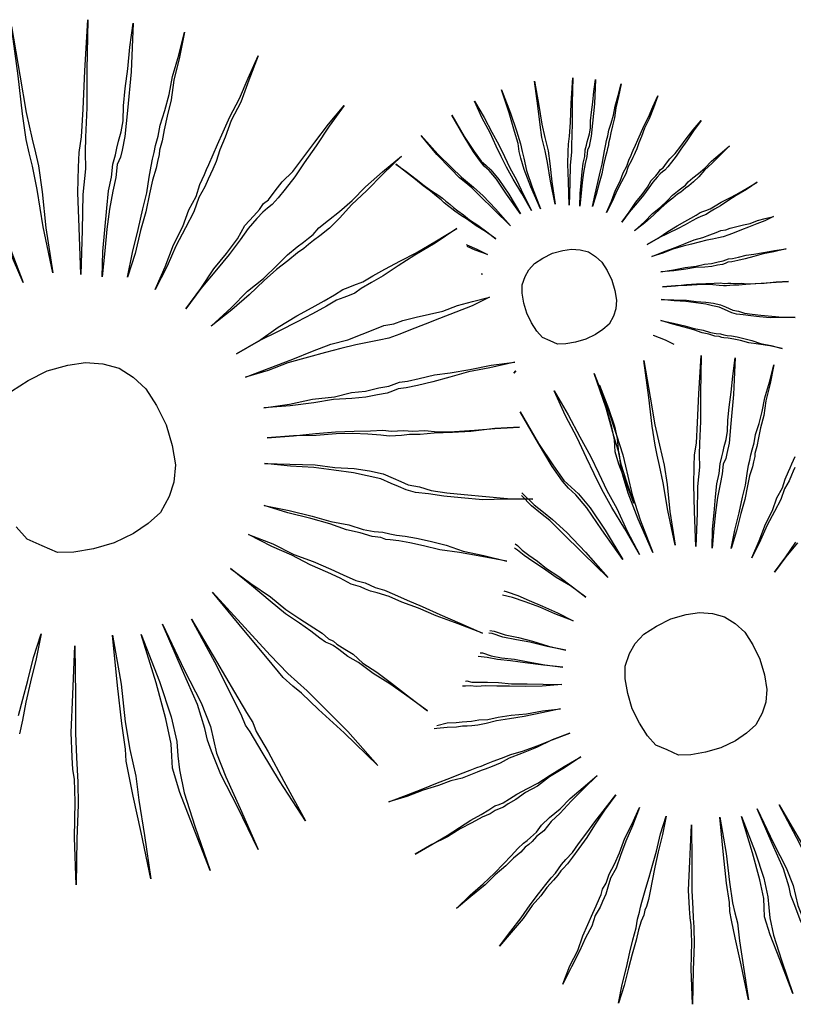
# Model space of a CAD drawing. Units: metres. Extents: x -354819 to 321981, y -252636 to 59232.
# Drawn here: x -101214 to -101039, y -172534 to -172311 of the extents above; entities that cross this region are included whole.
import ezdxf

# ---------------------------------------------------------------- set-up
doc = ezdxf.new("R2010")
doc.units = ezdxf.units.M
doc.header["$LTSCALE"] = 100
doc.header["$MEASUREMENT"] = 0
doc.layers.add('COTA', color=1, linetype='Continuous', lineweight=13)
doc.layers.add('VERDE', color=3, linetype='Continuous')

# ---------------------------------------------------------------- blocks, each defined once
blk = doc.blocks.new('VEG4')
at = {"layer": 'VERDE', "linetype": 'Continuous'}
for points in [[(0.0318, 0.5631), (0.0318, 0.5631), (0.0318, 0.497), (0.0293, 0.4487), (0.0267, 0.4132), (0.0242, 0.3928), (0.0216, 0.375), (0.0166, 0.342), (0.014, 0.2963), (0.014, 0.2353), (0.0115, 0.2988), (0.0115, 0.3471), (0.014, 0.3776), (0.0166, 0.3954), (0.0216, 0.4157), (0.0242, 0.4487), (0.0293, 0.4995), (0.0318, 0.5631)], [(0.1207, 0.5529), (0.1207, 0.5529), (0.108, 0.4894), (0.0979, 0.4411), (0.0928, 0.4055), (0.0902, 0.3877), (0.0877, 0.37), (0.0801, 0.3369), (0.0674, 0.2912), (0.0547, 0.2327), (0.0648, 0.2937), (0.075, 0.342), (0.0801, 0.3725), (0.0826, 0.3903), (0.0852, 0.4081), (0.0928, 0.4411), (0.1055, 0.4894), (0.1207, 0.5529)], [(0.2173, 0.525), (0.2173, 0.525), (0.1919, 0.464), (0.1741, 0.4182), (0.1588, 0.3827), (0.1512, 0.3649), (0.1436, 0.3445), (0.1284, 0.3141), (0.1106, 0.2709), (0.0877, 0.2175), (0.108, 0.2759), (0.1233, 0.3191), (0.136, 0.3496), (0.1436, 0.3674), (0.1538, 0.3852), (0.169, 0.4182), (0.1893, 0.464), (0.2173, 0.525)], [(0.1131, 0.2048), (0.1131, 0.2048), (0.1258, 0.2353), (0.1385, 0.2607), (0.1512, 0.2861), (0.1614, 0.3064), (0.1716, 0.3217), (0.1792, 0.3369), (0.1868, 0.3471), (0.1919, 0.3547), (0.197, 0.3623), (0.2046, 0.3725), (0.2122, 0.3852), (0.2198, 0.403), (0.23, 0.4233), (0.2427, 0.4462), (0.2554, 0.4716), (0.2707, 0.4995), (0.2452, 0.4411), (0.2224, 0.3954), (0.2071, 0.3649), (0.197, 0.3496), (0.1919, 0.342), (0.1843, 0.3344), (0.1766, 0.3191), (0.1665, 0.3039), (0.1538, 0.2836), (0.1411, 0.2607), (0.1284, 0.2353), (0.1131, 0.2048)], [(0.1436, 0.1921), (0.1436, 0.1921), (0.1614, 0.22), (0.1792, 0.2454), (0.1944, 0.2683), (0.2071, 0.2861), (0.2173, 0.3039), (0.2249, 0.3166), (0.23, 0.3242), (0.2351, 0.3318), (0.2402, 0.3395), (0.2478, 0.3496), (0.2554, 0.3623), (0.2681, 0.3776), (0.2808, 0.3954), (0.2935, 0.4157), (0.3113, 0.4386), (0.3291, 0.464), (0.3113, 0.436), (0.2935, 0.4106), (0.2808, 0.3877), (0.2681, 0.37), (0.2579, 0.3547), (0.2503, 0.342), (0.2427, 0.3318), (0.2402, 0.3268), (0.2351, 0.3191), (0.23, 0.3115), (0.2198, 0.2988), (0.2097, 0.2836), (0.197, 0.2632), (0.1817, 0.2429), (0.1639, 0.2175), (0.1436, 0.1921)], [(0.1716, 0.1641), (0.1716, 0.1641), (0.1944, 0.187), (0.2148, 0.2099), (0.2351, 0.2277), (0.2503, 0.2454), (0.2656, 0.2582), (0.2757, 0.2709), (0.2859, 0.281), (0.291, 0.2861), (0.2961, 0.2912), (0.3062, 0.3014), (0.3164, 0.3115), (0.3291, 0.3242), (0.3443, 0.3395), (0.3647, 0.3573), (0.385, 0.3776), (0.4079, 0.4004), (0.385, 0.375), (0.3647, 0.3522), (0.3443, 0.3344), (0.3291, 0.3166), (0.3164, 0.3039), (0.3062, 0.2912), (0.2986, 0.2836), (0.2935, 0.2785), (0.2884, 0.2734), (0.2808, 0.2658), (0.2681, 0.2556), (0.2554, 0.2404), (0.2376, 0.2251), (0.2173, 0.2073), (0.197, 0.187), (0.1716, 0.1641)], [(0.1995, 0.126), (0.1995, 0.126), (0.2275, 0.1438), (0.2529, 0.1616), (0.2757, 0.1743), (0.2961, 0.187), (0.3113, 0.1997), (0.3266, 0.2073), (0.3367, 0.2124), (0.3443, 0.2175), (0.352, 0.22), (0.3647, 0.2277), (0.3774, 0.2353), (0.3952, 0.2429), (0.4155, 0.2556), (0.4358, 0.2683), (0.4612, 0.2836), (0.4892, 0.2988), (0.4612, 0.281), (0.4358, 0.2632), (0.4129, 0.248), (0.3952, 0.2353), (0.3774, 0.2251), (0.3647, 0.2175), (0.3545, 0.2124), (0.3469, 0.2099), (0.3393, 0.2073), (0.3291, 0.2023), (0.3138, 0.1946), (0.2986, 0.1845), (0.2783, 0.1718), (0.2554, 0.1591), (0.2275, 0.1438), (0.1995, 0.126)], [(0.6159, 0.236), (0.6159, 0.236), (0.6209, 0.2043), (0.626, 0.1814), (0.6298, 0.1662), (0.6336, 0.1585), (0.6375, 0.1509), (0.6425, 0.1357), (0.6476, 0.1128), (0.6527, 0.0836), (0.6451, 0.1141), (0.64, 0.1369), (0.6349, 0.1509), (0.6311, 0.1585), (0.6286, 0.1662), (0.6247, 0.1814), (0.6209, 0.2043), (0.6159, 0.236)], [(0.6502, 0.2424), (0.6502, 0.2424), (0.654, 0.2183), (0.6565, 0.1967), (0.6591, 0.1776), (0.6603, 0.1611), (0.6616, 0.1446), (0.6641, 0.1268), (0.6654, 0.1052), (0.6679, 0.0823), (0.6641, 0.1077), (0.6603, 0.1293), (0.6578, 0.1471), (0.6565, 0.1623), (0.6552, 0.1776), (0.654, 0.1967), (0.6514, 0.2183), (0.6502, 0.2424)], [(0.6883, 0.2437), (0.6883, 0.2437), (0.6883, 0.2106), (0.687, 0.1865), (0.6857, 0.1687), (0.6845, 0.1585), (0.6832, 0.1496), (0.6807, 0.1331), (0.6794, 0.1103), (0.6794, 0.0798), (0.6781, 0.1115), (0.6781, 0.1357), (0.6794, 0.1509), (0.6807, 0.1598), (0.6832, 0.17), (0.6845, 0.1865), (0.687, 0.2119), (0.6883, 0.2437)], [(0.7327, 0.2386), (0.7327, 0.2386), (0.7264, 0.2068), (0.7213, 0.1827), (0.7188, 0.1649), (0.7175, 0.156), (0.7162, 0.1471), (0.7124, 0.1306), (0.7061, 0.1077), (0.6997, 0.0785), (0.7048, 0.109), (0.7099, 0.1331), (0.7124, 0.1484), (0.7137, 0.1573), (0.715, 0.1662), (0.7188, 0.1827), (0.7251, 0.2068), (0.7327, 0.2386)], [(0.5688, 0.2259), (0.5688, 0.2259), (0.5803, 0.1954), (0.5904, 0.1725), (0.5981, 0.156), (0.6032, 0.1471), (0.6082, 0.1382), (0.6159, 0.123), (0.6247, 0.1014), (0.6349, 0.0734), (0.6222, 0.1014), (0.612, 0.1242), (0.6057, 0.1382), (0.6006, 0.1471), (0.5955, 0.156), (0.5892, 0.1712), (0.579, 0.1954), (0.5688, 0.2259)], [(0.781, 0.2246), (0.781, 0.2246), (0.7683, 0.1941), (0.7594, 0.1712), (0.7518, 0.1535), (0.748, 0.1446), (0.7442, 0.1344), (0.7366, 0.1192), (0.7277, 0.0976), (0.7162, 0.0709), (0.7264, 0.1001), (0.734, 0.1217), (0.7404, 0.1369), (0.7442, 0.1458), (0.7493, 0.1547), (0.7569, 0.1712), (0.767, 0.1941), (0.781, 0.2246)], [(0.2224, 0.093), (0.2224, 0.093), (0.2554, 0.1057), (0.2834, 0.1184), (0.3088, 0.126), (0.3316, 0.1362), (0.3494, 0.1438), (0.3647, 0.1489), (0.3748, 0.1514), (0.3825, 0.154), (0.3901, 0.1565), (0.4002, 0.1616), (0.4155, 0.1667), (0.4333, 0.1718), (0.4536, 0.1794), (0.4765, 0.1895), (0.5044, 0.1997), (0.5349, 0.2099), (0.5044, 0.1972), (0.4765, 0.1845), (0.4511, 0.1743), (0.4307, 0.1641), (0.4129, 0.1565), (0.3977, 0.1514), (0.3875, 0.1489), (0.3799, 0.1463), (0.3723, 0.1438), (0.3621, 0.1413), (0.3469, 0.1362), (0.3291, 0.1311), (0.3088, 0.1235), (0.2834, 0.1133), (0.2554, 0.1032), (0.2224, 0.093)], [(0.7289, 0.0645), (0.7289, 0.0645), (0.7353, 0.0798), (0.7416, 0.0925), (0.748, 0.1052), (0.7531, 0.1153), (0.7582, 0.123), (0.762, 0.1306), (0.7658, 0.1357), (0.7683, 0.1395), (0.7709, 0.1433), (0.7747, 0.1484), (0.7785, 0.1547), (0.7823, 0.1636), (0.7874, 0.1738), (0.7937, 0.1852), (0.8001, 0.1979), (0.8077, 0.2119), (0.795, 0.1827), (0.7836, 0.1598), (0.7759, 0.1446), (0.7709, 0.1369), (0.7683, 0.1331), (0.7645, 0.1293), (0.7607, 0.1217), (0.7556, 0.1141), (0.7493, 0.1039), (0.7429, 0.0925), (0.7366, 0.0798), (0.7289, 0.0645)], [(0.5244, 0.203), (0.5244, 0.203), (0.5333, 0.189), (0.5422, 0.1751), (0.5485, 0.1636), (0.5549, 0.1535), (0.5612, 0.1458), (0.565, 0.1395), (0.5676, 0.1344), (0.5701, 0.1306), (0.5714, 0.128), (0.5739, 0.123), (0.5777, 0.1166), (0.5828, 0.109), (0.5879, 0.1001), (0.5955, 0.0899), (0.6032, 0.0772), (0.6108, 0.0645), (0.6019, 0.0785), (0.593, 0.0899), (0.5854, 0.1014), (0.579, 0.1103), (0.5739, 0.1179), (0.5701, 0.1242), (0.5676, 0.128), (0.5663, 0.1306), (0.565, 0.1331), (0.5625, 0.1382), (0.5587, 0.1446), (0.5536, 0.1535), (0.5472, 0.1636), (0.5409, 0.1751), (0.5333, 0.1878), (0.5244, 0.203)], [(0.7442, 0.0582), (0.7442, 0.0582), (0.7531, 0.0721), (0.762, 0.0848), (0.7696, 0.0963), (0.7759, 0.1052), (0.781, 0.1141), (0.7848, 0.1204), (0.7874, 0.1242), (0.7899, 0.128), (0.7925, 0.1319), (0.7963, 0.1369), (0.8001, 0.1433), (0.8064, 0.1509), (0.8128, 0.1598), (0.8191, 0.17), (0.828, 0.1814), (0.8369, 0.1941), (0.828, 0.1801), (0.8191, 0.1674), (0.8128, 0.156), (0.8064, 0.1471), (0.8013, 0.1395), (0.7975, 0.1331), (0.7937, 0.128), (0.7925, 0.1255), (0.7899, 0.1217), (0.7874, 0.1179), (0.7823, 0.1115), (0.7772, 0.1039), (0.7709, 0.0937), (0.7632, 0.0836), (0.7543, 0.0709), (0.7442, 0.0582)], [(0.7582, 0.0442), (0.7582, 0.0442), (0.7696, 0.0556), (0.7798, 0.0671), (0.7899, 0.076), (0.7975, 0.0848), (0.8052, 0.0912), (0.8102, 0.0976), (0.8153, 0.1026), (0.8179, 0.1052), (0.8204, 0.1077), (0.8255, 0.1128), (0.8306, 0.1179), (0.8369, 0.1242), (0.8445, 0.1319), (0.8547, 0.1408), (0.8649, 0.1509), (0.8763, 0.1623), (0.8649, 0.1496), (0.8547, 0.1382), (0.8445, 0.1293), (0.8369, 0.1204), (0.8306, 0.1141), (0.8255, 0.1077), (0.8217, 0.1039), (0.8191, 0.1014), (0.8166, 0.0988), (0.8128, 0.095), (0.8064, 0.0899), (0.8001, 0.0823), (0.7912, 0.0747), (0.781, 0.0658), (0.7709, 0.0556), (0.7582, 0.0442)], [(0.0013, 0.1159), (0.0293, 0.1133), (0.0521, 0.1082), (0.0725, 0.0981), (0.0902, 0.0854), (0.1029, 0.0676), (0.1131, 0.0473), (0.1182, 0.0218), (0.1207, -0.0061), (0.1182, -0.0341), (0.1131, -0.0595), (0.1029, -0.0798), (0.0902, -0.095), (0.0725, -0.1103), (0.0521, -0.1179), (0.0293, -0.123), (0.0013, -0.1255), (-0.0266, -0.123), (-0.0521, -0.1179), (-0.0724, -0.1103), (-0.0876, -0.095), (-0.1029, -0.0798), (-0.1105, -0.0595)], [(-0.0521, 0.1082), (-0.0266, 0.1133), (0.0013, 0.1159)], [(0.7721, 0.0251), (0.7721, 0.0251), (0.7861, 0.034), (0.7988, 0.0429), (0.8102, 0.0493), (0.8204, 0.0556), (0.828, 0.062), (0.8357, 0.0658), (0.8407, 0.0683), (0.8445, 0.0709), (0.8484, 0.0721), (0.8547, 0.076), (0.8611, 0.0798), (0.87, 0.0836), (0.8801, 0.0899), (0.8903, 0.0963), (0.903, 0.1039), (0.917, 0.1115), (0.903, 0.1026), (0.8903, 0.0937), (0.8788, 0.0861), (0.87, 0.0798), (0.8611, 0.0747), (0.8547, 0.0709), (0.8496, 0.0683), (0.8458, 0.0671), (0.842, 0.0658), (0.8369, 0.0633), (0.8293, 0.0594), (0.8217, 0.0544), (0.8115, 0.048), (0.8001, 0.0417), (0.7861, 0.034), (0.7721, 0.0251)], [(0.2402, 0.0473), (0.2402, 0.0473), (0.2732, 0.0523), (0.3037, 0.06), (0.3316, 0.065), (0.3545, 0.0676), (0.3723, 0.0701), (0.3875, 0.0727), (0.4002, 0.0752), (0.4079, 0.0752), (0.4155, 0.0752), (0.4282, 0.0752), (0.4434, 0.0777), (0.4612, 0.0803), (0.4841, 0.0828), (0.507, 0.0854), (0.5375, 0.0904), (0.5679, 0.0955), (0.5349, 0.0879), (0.5044, 0.0828), (0.479, 0.0777), (0.4561, 0.0727), (0.4384, 0.0701), (0.4231, 0.0676), (0.4129, 0.065), (0.4053, 0.065), (0.3977, 0.065), (0.3875, 0.065), (0.3723, 0.0625), (0.352, 0.06), (0.3291, 0.0574), (0.3037, 0.0549), (0.2732, 0.0523), (0.2402, 0.0473)], [(0.5719, 0.0717), (0.5727, 0.0709), (0.5828, 0.0607), (0.593, 0.0493), (0.5803, 0.0607), (0.5723, 0.0687)], [(0.7836, 0.0086), (0.7836, 0.0086), (0.8001, 0.015), (0.8141, 0.0213), (0.8268, 0.0251), (0.8382, 0.0302), (0.8471, 0.034), (0.8547, 0.0366), (0.8598, 0.0378), (0.8636, 0.0391), (0.8674, 0.0404), (0.8725, 0.0429), (0.8801, 0.0455), (0.889, 0.048), (0.8992, 0.0518), (0.9106, 0.0569), (0.9246, 0.062), (0.9398, 0.0671), (0.9246, 0.0607), (0.9106, 0.0544), (0.8979, 0.0493), (0.8877, 0.0442), (0.8788, 0.0404), (0.8712, 0.0378), (0.8661, 0.0366), (0.8623, 0.0353), (0.8585, 0.034), (0.8534, 0.0328), (0.8458, 0.0302), (0.8369, 0.0277), (0.8268, 0.0239), (0.8141, 0.0188), (0.8001, 0.0137), (0.7836, 0.0086)], [(0.5763, 0.0287), (0.5777, 0.0277), (0.5763, 0.0286)], [(0.2402, 0.0142), (0.2402, 0.0142), (0.2732, 0.0142), (0.3062, 0.0142), (0.3342, 0.0142), (0.3596, 0.0142), (0.3825, 0.0117), (0.4028, 0.0117), (0.4206, 0.0117), (0.4333, 0.0117), (0.446, 0.0091), (0.4587, 0.0091), (0.4765, 0.0066), (0.4943, 0.0041), (0.512, 0.0015), (0.5324, 0.0015), (0.5527, -0.001), (0.5756, -0.0036), (0.5502, -0.0061), (0.5273, -0.0061), (0.5044, -0.0061), (0.4841, -0.0061), (0.4638, -0.0061), (0.4485, -0.0061), (0.4333, -0.0061), (0.4206, -0.0036), (0.4053, -0.001), (0.3901, 0.0015), (0.3698, 0.0041), (0.3494, 0.0066), (0.3266, 0.0091), (0.2986, 0.0117), (0.2707, 0.0117), (0.2402, 0.0142)], [(0.673, 0.0201), (0.687, 0.0188), (0.6984, 0.0162), (0.7086, 0.0112), (0.7175, 0.0048), (0.7238, -0.0041), (0.7289, -0.0142), (0.7315, -0.027), (0.7327, -0.0409), (0.7315, -0.0549), (0.7289, -0.0676), (0.7238, -0.0778), (0.7175, -0.0854), (0.7086, -0.093), (0.6984, -0.0968), (0.687, -0.0994), (0.673, -0.1006), (0.6591, -0.0994), (0.6463, -0.0968), (0.6362, -0.093), (0.6286, -0.0854), (0.6209, -0.0778), (0.6171, -0.0676), (0.6146, -0.0549), (0.6133, -0.0409), (0.6146, -0.027), (0.6171, -0.0142), (0.6209, -0.0041), (0.6286, 0.0048), (0.6362, 0.0112), (0.6463, 0.0162), (0.6591, 0.0188), (0.673, 0.0201)], [(0.7925, -0.0142), (0.7925, -0.0142), (0.809, -0.0117), (0.8242, -0.0079), (0.8382, -0.0054), (0.8496, -0.0041), (0.8585, -0.0028), (0.8661, -0.0015), (0.8725, -0.0003), (0.8763, -0.0003), (0.8801, -0.0003), (0.8865, -0.0003), (0.8941, 0.001), (0.903, 0.0023), (0.9144, 0.0035), (0.9259, 0.0048), (0.9411, 0.0073), (0.9563, 0.0099), (0.9398, 0.0061), (0.9246, 0.0035), (0.9119, 0.001), (0.9004, -0.0015), (0.8916, -0.0028), (0.8839, -0.0041), (0.8788, -0.0054), (0.875, -0.0054), (0.8712, -0.0054), (0.8661, -0.0054), (0.8585, -0.0066), (0.8484, -0.0079), (0.8369, -0.0092), (0.8242, -0.0104), (0.809, -0.0117), (0.7925, -0.0142)], [(0.2478, -0.0315), (0.2478, -0.0315), (0.2808, -0.0391), (0.3113, -0.0442), (0.3393, -0.0518), (0.3621, -0.0544), (0.3799, -0.0595), (0.3977, -0.062), (0.4104, -0.0646), (0.418, -0.0646), (0.4257, -0.0646), (0.4358, -0.0671), (0.4511, -0.0696), (0.4714, -0.0722), (0.4917, -0.0773), (0.5171, -0.0823), (0.5451, -0.0874), (0.5756, -0.095), (0.5425, -0.09), (0.5146, -0.0849), (0.4892, -0.0823), (0.4663, -0.0798), (0.446, -0.0773), (0.4307, -0.0747), (0.4206, -0.0722), (0.4129, -0.0722), (0.4053, -0.0722), (0.3926, -0.0696), (0.3774, -0.0671), (0.3596, -0.062), (0.3367, -0.0544), (0.3113, -0.0493), (0.2808, -0.0417), (0.2478, -0.0315)], [(0.7925, -0.0308), (0.7925, -0.0308), (0.809, -0.0308), (0.8255, -0.0308), (0.8395, -0.0308), (0.8522, -0.0308), (0.8636, -0.032), (0.8738, -0.032), (0.8827, -0.032), (0.889, -0.032), (0.8954, -0.0333), (0.9017, -0.0333), (0.9106, -0.0346), (0.9195, -0.0358), (0.9284, -0.0371), (0.9386, -0.0371), (0.9487, -0.0384), (0.9602, -0.0397), (0.9475, -0.0409), (0.936, -0.0409), (0.9246, -0.0409), (0.9144, -0.0409), (0.9043, -0.0409), (0.8966, -0.0409), (0.889, -0.0409), (0.8827, -0.0397), (0.875, -0.0384), (0.8674, -0.0371), (0.8573, -0.0358), (0.8471, -0.0346), (0.8357, -0.0333), (0.8217, -0.032), (0.8077, -0.032), (0.7925, -0.0308)], [(0.7963, -0.0536), (0.7963, -0.0536), (0.8128, -0.0574), (0.828, -0.06), (0.842, -0.0638), (0.8534, -0.0651), (0.8623, -0.0676), (0.8712, -0.0689), (0.8776, -0.0702), (0.8814, -0.0702), (0.8852, -0.0702), (0.8903, -0.0714), (0.8979, -0.0727), (0.9081, -0.074), (0.9182, -0.0765), (0.9309, -0.079), (0.9449, -0.0816), (0.9602, -0.0854), (0.9436, -0.0829), (0.9297, -0.0803), (0.917, -0.079), (0.9055, -0.0778), (0.8954, -0.0765), (0.8877, -0.0752), (0.8827, -0.074), (0.8788, -0.074), (0.875, -0.074), (0.8687, -0.0727), (0.8611, -0.0714), (0.8522, -0.0689), (0.8407, -0.0651), (0.828, -0.0625), (0.8128, -0.0587), (0.7963, -0.0536)], [(0.2376, -0.0696), (0.2376, -0.0696), (0.2707, -0.0798), (0.2986, -0.0874), (0.324, -0.095), (0.3469, -0.1027), (0.3672, -0.1103), (0.3825, -0.1154), (0.3926, -0.1205), (0.4002, -0.123), (0.4079, -0.1255), (0.418, -0.1306), (0.4333, -0.1357), (0.4485, -0.1433), (0.4689, -0.1509), (0.4943, -0.1586), (0.5197, -0.1662), (0.5502, -0.1764), (0.5197, -0.1662), (0.4892, -0.1586), (0.4663, -0.1509), (0.4434, -0.1433), (0.4257, -0.1382), (0.4129, -0.1332), (0.4028, -0.1306), (0.3952, -0.1281), (0.3875, -0.1255), (0.3774, -0.1205), (0.3621, -0.1128), (0.3443, -0.1052), (0.324, -0.0976), (0.2986, -0.09), (0.2707, -0.0798), (0.2376, -0.0696)], [(0.7912, -0.0727), (0.7912, -0.0727), (0.8077, -0.0778), (0.8217, -0.0816), (0.8344, -0.0854), (0.8458, -0.0892), (0.856, -0.093), (0.8636, -0.0956), (0.8687, -0.0981), (0.8725, -0.0994), (0.8763, -0.1006), (0.8814, -0.1032), (0.889, -0.1057), (0.8966, -0.1095), (0.9068, -0.1133), (0.9195, -0.1172), (0.9322, -0.121), (0.9475, -0.1261), (0.9322, -0.121), (0.917, -0.1172), (0.9055, -0.1133), (0.8941, -0.1095), (0.8852, -0.107), (0.8788, -0.1045), (0.8738, -0.1032), (0.87, -0.1019), (0.8661, -0.1006), (0.8611, -0.0981), (0.8534, -0.0943), (0.8445, -0.0905), (0.8344, -0.0867), (0.8217, -0.0829), (0.8077, -0.0778), (0.7912, -0.0727)], [(0.7836, -0.0879), (0.7836, -0.0879), (0.7988, -0.0943), (0.8141, -0.1006), (0.8255, -0.107), (0.8369, -0.1121), (0.8458, -0.1172), (0.8534, -0.1222), (0.8585, -0.1273), (0.8623, -0.1311), (0.8661, -0.1349), (0.8725, -0.1388), (0.8788, -0.1438), (0.8877, -0.1489), (0.8979, -0.154), (0.9106, -0.1604), (0.9233, -0.1667), (0.9386, -0.1731), (0.922, -0.1667), (0.9081, -0.1616), (0.8954, -0.1553), (0.8852, -0.1502), (0.8763, -0.1451), (0.8687, -0.1413), (0.8636, -0.1375), (0.8598, -0.1337), (0.856, -0.1299), (0.8509, -0.1248), (0.8433, -0.1197), (0.8357, -0.1146), (0.8242, -0.1083), (0.8128, -0.1019), (0.7988, -0.0956), (0.7836, -0.0879)], [(0.2224, -0.1001), (0.2224, -0.1001), (0.2529, -0.1128), (0.2834, -0.1255), (0.3062, -0.1382), (0.3291, -0.1484), (0.3469, -0.1586), (0.3621, -0.1687), (0.3723, -0.1789), (0.3799, -0.1865), (0.3875, -0.1941), (0.4002, -0.2018), (0.4129, -0.2119), (0.4307, -0.2221), (0.4511, -0.2323), (0.4765, -0.245), (0.5019, -0.2577), (0.5324, -0.2704), (0.4993, -0.2577), (0.4714, -0.2475), (0.446, -0.2348), (0.4257, -0.2246), (0.4079, -0.2145), (0.3926, -0.2068), (0.3825, -0.1992), (0.3748, -0.1916), (0.3672, -0.184), (0.357, -0.1738), (0.3418, -0.1637), (0.3266, -0.1535), (0.3037, -0.1408), (0.2808, -0.1281), (0.2529, -0.1154), (0.2224, -0.1001)], [(0.5691, -0.1079), (0.5727, -0.1057), (0.5691, -0.108)], [(0.7734, -0.1133), (0.7734, -0.1133), (0.7874, -0.1222), (0.8001, -0.1311), (0.8102, -0.1388), (0.8204, -0.1451), (0.828, -0.1515), (0.8344, -0.1553), (0.8395, -0.1578), (0.8433, -0.1604), (0.8471, -0.1629), (0.8522, -0.1654), (0.8585, -0.1693), (0.8661, -0.1743), (0.875, -0.1807), (0.8839, -0.1883), (0.8954, -0.1959), (0.9081, -0.2048), (0.8941, -0.1959), (0.8814, -0.1883), (0.87, -0.182), (0.8611, -0.1756), (0.8534, -0.1705), (0.8471, -0.1667), (0.842, -0.1642), (0.8395, -0.1629), (0.8369, -0.1604), (0.8318, -0.1578), (0.8255, -0.1527), (0.8179, -0.1477), (0.809, -0.14), (0.7988, -0.1324), (0.7861, -0.1235), (0.7734, -0.1133)], [(0.7569, -0.1273), (0.7569, -0.1273), (0.7696, -0.1388), (0.7779, -0.1481)], [(0.202, -0.1509), (0.202, -0.1509), (0.23, -0.1687), (0.2554, -0.1865), (0.2757, -0.2018), (0.2961, -0.2145), (0.3113, -0.2272), (0.324, -0.2348), (0.3342, -0.2399), (0.3418, -0.245), (0.3494, -0.25), (0.3596, -0.2551), (0.3723, -0.2628), (0.3875, -0.2729), (0.4053, -0.2856), (0.4231, -0.3009), (0.446, -0.3161), (0.4714, -0.3339), (0.4434, -0.3161), (0.418, -0.3009), (0.3952, -0.2882), (0.3774, -0.2755), (0.3621, -0.2653), (0.3494, -0.2577), (0.3393, -0.2526), (0.3342, -0.25), (0.3291, -0.245), (0.3189, -0.2399), (0.3062, -0.2297), (0.291, -0.2196), (0.2732, -0.2043), (0.2529, -0.1891), (0.2275, -0.1713), (0.202, -0.1509)], [(0.6099, -0.1483), (0.6099, -0.1483), (0.6156, -0.1844), (0.6194, -0.2168), (0.6232, -0.2455), (0.6251, -0.2702), (0.627, -0.295), (0.6308, -0.3217), (0.6327, -0.3541), (0.6365, -0.3884), (0.6308, -0.3503), (0.6251, -0.3179), (0.6213, -0.2912), (0.6194, -0.2684), (0.6174, -0.2455), (0.6156, -0.2168), (0.6117, -0.1844), (0.6099, -0.1483)], [(0.667, -0.1463), (0.667, -0.1463), (0.667, -0.1959), (0.6651, -0.2321), (0.6632, -0.2588), (0.6613, -0.2741), (0.6594, -0.2874), (0.6556, -0.3122), (0.6537, -0.3464), (0.6537, -0.3922), (0.6518, -0.3446), (0.6518, -0.3083), (0.6537, -0.2855), (0.6556, -0.2721), (0.6594, -0.2569), (0.6613, -0.2321), (0.6651, -0.194), (0.667, -0.1463)], [(0.7337, -0.154), (0.7337, -0.154), (0.7242, -0.2016), (0.7166, -0.2378), (0.7128, -0.2645), (0.7108, -0.2779), (0.7089, -0.2912), (0.7032, -0.316), (0.6937, -0.3503), (0.6842, -0.3941), (0.6918, -0.3484), (0.6994, -0.3122), (0.7032, -0.2893), (0.7051, -0.2759), (0.7071, -0.2626), (0.7128, -0.2378), (0.7223, -0.2016), (0.7337, -0.154)], [(0.5584, -0.1578), (0.5584, -0.1578), (0.566, -0.2054), (0.5736, -0.2397), (0.5793, -0.2626), (0.585, -0.2741), (0.5908, -0.2855), (0.5984, -0.3083), (0.606, -0.3426), (0.6137, -0.3865), (0.6022, -0.3407), (0.5946, -0.3065), (0.587, -0.2855), (0.5813, -0.2741), (0.5775, -0.2626), (0.5717, -0.2397), (0.566, -0.2054), (0.5584, -0.1578)], [(0.6679, -0.1629), (0.6679, -0.1629), (0.6679, -0.1959), (0.6667, -0.2201), (0.6641, -0.2366), (0.6616, -0.2455), (0.6591, -0.2544), (0.6565, -0.2696), (0.6552, -0.2925), (0.654, -0.323), (0.654, -0.2912), (0.654, -0.2683), (0.6552, -0.2518), (0.6578, -0.2442), (0.6603, -0.2366), (0.6629, -0.2201), (0.6654, -0.1959), (0.6679, -0.1629)], [(0.169, -0.1789), (0.169, -0.1789), (0.1944, -0.2018), (0.2148, -0.2246), (0.2351, -0.2424), (0.2529, -0.2602), (0.2656, -0.2729), (0.2783, -0.2856), (0.2884, -0.2932), (0.2935, -0.2983), (0.2986, -0.3034), (0.3088, -0.311), (0.3189, -0.3212), (0.3316, -0.3339), (0.3469, -0.3491), (0.3647, -0.3669), (0.385, -0.3873), (0.4079, -0.4101), (0.3825, -0.3873), (0.3596, -0.3669), (0.3418, -0.3491), (0.324, -0.3339), (0.3113, -0.3212), (0.2986, -0.311), (0.291, -0.3059), (0.2859, -0.3009), (0.2808, -0.2958), (0.2707, -0.2882), (0.2605, -0.2755), (0.2478, -0.2628), (0.23, -0.245), (0.2122, -0.2246), (0.1919, -0.2043), (0.169, -0.1789)], [(0.8061, -0.1749), (0.8061, -0.1749), (0.7871, -0.2207), (0.7737, -0.255), (0.7623, -0.2816), (0.7566, -0.295), (0.7509, -0.3103), (0.7395, -0.3331), (0.7261, -0.3655), (0.7089, -0.4055), (0.7242, -0.3617), (0.7356, -0.3293), (0.7452, -0.3065), (0.7509, -0.2931), (0.7585, -0.2798), (0.7699, -0.255), (0.7851, -0.2207), (0.8061, -0.1749)], [(-0.1969, -0.2907), (-0.1842, -0.2729), (-0.1689, -0.2526), (-0.1512, -0.2272), (-0.1308, -0.2018), (-0.1486, -0.2297), (-0.1664, -0.2551), (-0.1816, -0.278), (-0.1944, -0.2983), (-0.2045, -0.3136)], [(0.728, -0.4151), (0.728, -0.4151), (0.7375, -0.3922), (0.747, -0.3731), (0.7566, -0.3541), (0.7642, -0.3389), (0.7719, -0.3274), (0.7776, -0.316), (0.7833, -0.3083), (0.7871, -0.3026), (0.7909, -0.2969), (0.7966, -0.2893), (0.8023, -0.2798), (0.808, -0.2664), (0.8157, -0.2512), (0.8252, -0.234), (0.8347, -0.215), (0.8462, -0.194), (0.8271, -0.2378), (0.81, -0.2721), (0.7985, -0.295), (0.7909, -0.3065), (0.7871, -0.3122), (0.7814, -0.3179), (0.7756, -0.3293), (0.768, -0.3407), (0.7585, -0.356), (0.749, -0.3731), (0.7395, -0.3922), (0.728, -0.4151)], [(0.1309, -0.2119), (0.1309, -0.2119), (0.1487, -0.2399), (0.1665, -0.2653), (0.1792, -0.2882), (0.1919, -0.3059), (0.2046, -0.3237), (0.2122, -0.3339), (0.2173, -0.3441), (0.2224, -0.3491), (0.2249, -0.3542), (0.2325, -0.3644), (0.2402, -0.3746), (0.2478, -0.3898), (0.2605, -0.4076), (0.2732, -0.4279), (0.2884, -0.4533), (0.3037, -0.4787), (0.2859, -0.4508), (0.2707, -0.4279), (0.2554, -0.4076), (0.2427, -0.3873), (0.2325, -0.3746), (0.2249, -0.3619), (0.2198, -0.3542), (0.2173, -0.3517), (0.2122, -0.3466), (0.2071, -0.339), (0.1995, -0.3263), (0.1893, -0.311), (0.1766, -0.2932), (0.1639, -0.2704), (0.1487, -0.2424), (0.1309, -0.2119)], [(0.7509, -0.4246), (0.7509, -0.4246), (0.7642, -0.4037), (0.7776, -0.3846), (0.789, -0.3674), (0.7985, -0.3541), (0.8061, -0.3407), (0.8118, -0.3312), (0.8157, -0.3255), (0.8195, -0.3198), (0.8233, -0.314), (0.829, -0.3065), (0.8347, -0.2969), (0.8442, -0.2855), (0.8538, -0.2721), (0.8633, -0.2569), (0.8766, -0.2397), (0.89, -0.2207), (0.8766, -0.2417), (0.8633, -0.2607), (0.8538, -0.2779), (0.8442, -0.2912), (0.8366, -0.3026), (0.8309, -0.3122), (0.8252, -0.3198), (0.8233, -0.3236), (0.8195, -0.3293), (0.8157, -0.335), (0.808, -0.3446), (0.8004, -0.356), (0.7909, -0.3713), (0.7794, -0.3865), (0.7661, -0.4055), (0.7509, -0.4246)], [(-0.0953, -0.2323), (-0.0953, -0.2323), (-0.1181, -0.2932), (-0.1359, -0.339), (-0.1461, -0.3695), (-0.1512, -0.3847), (-0.1562, -0.4), (-0.1664, -0.4279), (-0.1842, -0.4686), (-0.2071, -0.5245), (-0.1867, -0.466), (-0.1689, -0.4228), (-0.1588, -0.3949), (-0.1562, -0.3822), (-0.1512, -0.3669), (-0.141, -0.3364), (-0.1207, -0.2907), (-0.0953, -0.2323)], [(-0.0444, -0.2373), (-0.0444, -0.2373), (-0.0571, -0.3009), (-0.0698, -0.3491), (-0.0775, -0.3847), (-0.08, -0.4025), (-0.0825, -0.4203), (-0.0902, -0.4508), (-0.1003, -0.4965), (-0.113, -0.5524), (-0.1029, -0.4914), (-0.0953, -0.4432), (-0.0902, -0.4127), (-0.0876, -0.3974), (-0.0825, -0.3822), (-0.0749, -0.3491), (-0.0622, -0.3009), (-0.0444, -0.2373)], [(0.0979, -0.2323), (0.0979, -0.2323), (0.1207, -0.2907), (0.1385, -0.3364), (0.1512, -0.3669), (0.1588, -0.3822), (0.1665, -0.3974), (0.1792, -0.4254), (0.197, -0.466), (0.2173, -0.5219), (0.1919, -0.466), (0.1716, -0.4254), (0.1588, -0.3974), (0.1512, -0.3847), (0.1436, -0.3695), (0.1334, -0.339), (0.1182, -0.2932), (0.0979, -0.2323)], [(-0.0089, -0.25), (-0.0089, -0.25), (-0.0089, -0.3161), (-0.0114, -0.3644), (-0.0165, -0.3974), (-0.0216, -0.4152), (-0.0266, -0.433), (-0.0317, -0.4635), (-0.0343, -0.5092), (-0.0368, -0.5702), (-0.0368, -0.5067), (-0.0368, -0.4609), (-0.0343, -0.4279), (-0.0292, -0.4127), (-0.0241, -0.3974), (-0.019, -0.3644), (-0.0139, -0.3161), (-0.0089, -0.25)], [(0.0216, -0.2475), (0.0216, -0.2475), (0.0267, -0.3136), (0.0318, -0.3619), (0.0318, -0.3949), (0.0293, -0.4127), (0.0267, -0.4305), (0.0267, -0.4635), (0.0293, -0.5092), (0.0318, -0.5677), (0.0267, -0.5067), (0.0216, -0.4584), (0.0216, -0.4254), (0.0216, -0.4101), (0.0242, -0.3949), (0.0267, -0.3619), (0.0242, -0.3136), (0.0216, -0.2475)], [(0.0597, -0.2551), (0.0597, -0.2551), (0.0699, -0.3187), (0.0775, -0.3644), (0.0826, -0.3949), (0.0852, -0.4101), (0.0852, -0.4228), (0.0902, -0.4533), (0.0953, -0.4965), (0.1029, -0.555), (0.0902, -0.494), (0.0826, -0.4508), (0.0775, -0.4203), (0.075, -0.4101), (0.075, -0.3974), (0.0725, -0.3669), (0.0674, -0.3187), (0.0597, -0.2551)], [(0.5222, -0.2573), (0.5317, -0.2779), (0.5394, -0.2912), (0.5469, -0.3045), (0.5584, -0.3274), (0.5717, -0.3598), (0.587, -0.4017), (0.5679, -0.3598), (0.5526, -0.3255), (0.5431, -0.3045), (0.5355, -0.2912), (0.5279, -0.2779), (0.5206, -0.2605)], [(0.7719, -0.4456), (0.7719, -0.4456), (0.789, -0.4284), (0.8043, -0.4112), (0.8195, -0.3979), (0.8309, -0.3846), (0.8424, -0.375), (0.8499, -0.3655), (0.8576, -0.3579), (0.8614, -0.3541), (0.8652, -0.3503), (0.8728, -0.3426)], [(0.8671, -0.356), (0.8633, -0.3598), (0.8595, -0.3636), (0.8538, -0.3693), (0.8442, -0.377), (0.8347, -0.3884), (0.8214, -0.3998), (0.8061, -0.4132), (0.7909, -0.4284), (0.7719, -0.4456)], [(0.49, -0.3165), (0.4917, -0.3198), (0.4955, -0.3274), (0.5012, -0.3369), (0.5088, -0.3484), (0.5165, -0.3617), (0.5279, -0.377), (0.5394, -0.396), (0.5508, -0.4151), (0.5374, -0.3941), (0.5241, -0.377), (0.5127, -0.3598), (0.5031, -0.3464), (0.4955, -0.335), (0.4898, -0.3255), (0.487, -0.3214)], [(0.7928, -0.4742), (0.7928, -0.4742), (0.8138, -0.4608), (0.8328, -0.4475)], [(0.8347, -0.4493), (0.8138, -0.4608), (0.7928, -0.4742)], [(0.4539, -0.3684), (0.4574, -0.3713), (0.4688, -0.3808), (0.4803, -0.3922), (0.4936, -0.4055), (0.5088, -0.4208), (0.5241, -0.4379), (0.505, -0.4208), (0.4898, -0.4055), (0.4746, -0.3922), (0.4612, -0.3808), (0.45, -0.3733)], [(0.418, -0.4101), (0.4231, -0.4132), (0.4345, -0.4227), (0.4497, -0.4322), (0.465, -0.4436), (0.4821, -0.457), (0.5012, -0.4703), (0.4803, -0.457), (0.4612, -0.4436), (0.4459, -0.4341), (0.4307, -0.4246), (0.4193, -0.4151), (0.4155, -0.4128)], [(0.3955, -0.4327), (0.3983, -0.4341), (0.4078, -0.4418), (0.4193, -0.4493), (0.4345, -0.457), (0.4497, -0.4665), (0.4688, -0.478), (0.4898, -0.4894), (0.4669, -0.478), (0.4459, -0.4665), (0.4288, -0.457), (0.4135, -0.4493), (0.4021, -0.4418), (0.3915, -0.4364)], [(0.3642, -0.4603), (0.3659, -0.4608), (0.3716, -0.4646), (0.3811, -0.4685), (0.3907, -0.4722), (0.404, -0.478), (0.4193, -0.4856), (0.4383, -0.4932), (0.4574, -0.5009), (0.4803, -0.5104), (0.4554, -0.5027), (0.4345, -0.4951), (0.4155, -0.4875), (0.4002, -0.4817), (0.3869, -0.476), (0.3754, -0.4722), (0.3678, -0.4685), (0.3621, -0.4665), (0.3581, -0.4652)], [(0.6441, -0.4817), (0.6651, -0.4837), (0.6822, -0.4875), (0.6975, -0.4951), (0.7108, -0.5046), (0.7203, -0.518), (0.728, -0.5332), (0.7318, -0.5523), (0.7337, -0.5732), (0.7318, -0.5942), (0.728, -0.6133), (0.7203, -0.6285), (0.7108, -0.6399), (0.6975, -0.6514), (0.6822, -0.6571), (0.6651, -0.6609), (0.6441, -0.6628), (0.6232, -0.6609), (0.6041, -0.6571), (0.5889, -0.6514), (0.5775, -0.6399), (0.566, -0.6285), (0.5603, -0.6133), (0.5565, -0.5942), (0.5546, -0.5732), (0.5565, -0.5523), (0.5603, -0.5332), (0.566, -0.518), (0.5775, -0.5046), (0.5889, -0.4951), (0.6041, -0.4875), (0.6232, -0.4837), (0.6441, -0.4817)], [(0.3081, -0.501), (0.3221, -0.5027), (0.3335, -0.5066), (0.3411, -0.5084), (0.3468, -0.5104), (0.3525, -0.5123), (0.3621, -0.5141), (0.3735, -0.518), (0.3869, -0.5199), (0.404, -0.5237), (0.4231, -0.5294), (0.444, -0.5332), (0.4669, -0.539), (0.4422, -0.5351), (0.4193, -0.5313), (0.4002, -0.5275), (0.3831, -0.5237), (0.3697, -0.5218), (0.3583, -0.5199), (0.3507, -0.518), (0.345, -0.5161), (0.3392, -0.5141), (0.3316, -0.5123), (0.3201, -0.5084), (0.3068, -0.5046), (0.3035, -0.5039)], [(0.2134, -0.5714), (0.2134, -0.5714), (0.2382, -0.5714), (0.2611, -0.5714), (0.282, -0.5714), (0.2992, -0.5714), (0.3144, -0.5714), (0.3278, -0.5714), (0.3373, -0.5714), (0.343, -0.5714), (0.3507, -0.5714), (0.3602, -0.5714), (0.3716, -0.5714), (0.3849, -0.5714), (0.4021, -0.5732), (0.4212, -0.5732), (0.4422, -0.5732), (0.4669, -0.5732), (0.4422, -0.5732), (0.4193, -0.5752), (0.3983, -0.5752), (0.3811, -0.5752), (0.3678, -0.5771), (0.3564, -0.5771), (0.3468, -0.5771), (0.3411, -0.5771), (0.3354, -0.5771), (0.3259, -0.5771), (0.3144, -0.5771), (0.2992, -0.5752), (0.282, -0.5752), (0.2611, -0.5732), (0.2382, -0.5732), (0.2134, -0.5714)], [(0.2211, -0.6476), (0.2211, -0.6476), (0.2458, -0.6437), (0.2687, -0.6399), (0.2877, -0.6362), (0.3049, -0.6323), (0.3201, -0.6304), (0.3316, -0.6285), (0.3411, -0.6266), (0.3468, -0.6266), (0.3525, -0.6266), (0.3621, -0.6247), (0.3735, -0.6228), (0.3888, -0.6209), (0.404, -0.619), (0.4231, -0.6152), (0.444, -0.6113), (0.4688, -0.6075), (0.444, -0.6133), (0.4212, -0.6171), (0.4021, -0.6228), (0.3849, -0.6247), (0.3697, -0.6285), (0.3583, -0.6304), (0.3507, -0.6323), (0.345, -0.6323), (0.3392, -0.6323), (0.3316, -0.6342), (0.3201, -0.6342), (0.3049, -0.6362), (0.2877, -0.638), (0.2687, -0.6419), (0.2458, -0.6437), (0.2211, -0.6476)], [(0.2458, -0.7334), (0.2458, -0.7334), (0.2687, -0.7238), (0.2897, -0.7162), (0.3087, -0.7085), (0.324, -0.701), (0.3373, -0.6952), (0.3488, -0.6895), (0.3583, -0.6857), (0.364, -0.6838), (0.3697, -0.6818), (0.3792, -0.6781), (0.3888, -0.6723), (0.4021, -0.6666), (0.4193, -0.6609), (0.4364, -0.6533), (0.4574, -0.6457), (0.4803, -0.638), (0.4574, -0.6476), (0.4364, -0.6571), (0.4173, -0.6666), (0.4021, -0.6723), (0.3888, -0.68), (0.3774, -0.6838), (0.3697, -0.6876), (0.364, -0.6895), (0.3583, -0.6914), (0.3507, -0.6952), (0.3392, -0.699), (0.3259, -0.7047), (0.3087, -0.7105), (0.2916, -0.7181), (0.2687, -0.7257), (0.2458, -0.7334)], [(0.2802, -0.8), (0.2802, -0.8), (0.3011, -0.7867), (0.3201, -0.7753), (0.3373, -0.7638), (0.3525, -0.7543), (0.3659, -0.7466), (0.3754, -0.7409), (0.3831, -0.7371), (0.3888, -0.7334), (0.3945, -0.7295), (0.4021, -0.7257), (0.4135, -0.72), (0.425, -0.7124), (0.4402, -0.7028), (0.4554, -0.6933), (0.4746, -0.6818), (0.4936, -0.6704), (0.4726, -0.6838), (0.4536, -0.6971), (0.4383, -0.7085), (0.4231, -0.7181), (0.4116, -0.7257), (0.4021, -0.7314), (0.3945, -0.7352), (0.3907, -0.7371), (0.3849, -0.7409), (0.3774, -0.7448), (0.3659, -0.7505), (0.3545, -0.7581), (0.3392, -0.7658), (0.3221, -0.7772), (0.3011, -0.7886), (0.2802, -0.8)], [(0.3392, -0.8762), (0.3392, -0.8762), (0.3564, -0.8572), (0.3735, -0.842), (0.3869, -0.8267), (0.3983, -0.8153), (0.4098, -0.8039), (0.4173, -0.7962), (0.425, -0.7886), (0.4288, -0.7848), (0.4326, -0.779), (0.4402, -0.7733), (0.4479, -0.7638), (0.4593, -0.7543), (0.4707, -0.7429), (0.4841, -0.7276), (0.4993, -0.7142), (0.5165, -0.6971), (0.4993, -0.7162), (0.4841, -0.7314), (0.4707, -0.7466), (0.4593, -0.76), (0.4479, -0.7695), (0.4402, -0.779), (0.4345, -0.7867), (0.4307, -0.7905), (0.4269, -0.7943), (0.4212, -0.8), (0.4116, -0.8077), (0.4021, -0.8191), (0.3888, -0.8305), (0.3754, -0.8438), (0.3583, -0.8591), (0.3392, -0.8762)], [(0.3983, -0.9258), (0.3983, -0.9258), (0.4116, -0.9048), (0.425, -0.8858), (0.4364, -0.8687), (0.4459, -0.8553), (0.4554, -0.842), (0.4612, -0.8324), (0.4669, -0.8248), (0.4707, -0.8191), (0.4746, -0.8134), (0.4803, -0.8057), (0.486, -0.7981), (0.4955, -0.7867), (0.505, -0.7733), (0.5165, -0.7581), (0.5298, -0.7391), (0.5451, -0.72), (0.5317, -0.7409), (0.5184, -0.76), (0.507, -0.7772), (0.4974, -0.7924), (0.4898, -0.8039), (0.4841, -0.8134), (0.4783, -0.821), (0.4746, -0.8248), (0.4707, -0.8305), (0.465, -0.8363), (0.4574, -0.8458), (0.4497, -0.8572), (0.4383, -0.8724), (0.4269, -0.8877), (0.4135, -0.9068), (0.3983, -0.9258)], [(0.5717, -0.7429), (0.5717, -0.7429), (0.5546, -0.7886), (0.5412, -0.8229), (0.5336, -0.8458), (0.5298, -0.8572), (0.526, -0.8687), (0.5184, -0.8896), (0.505, -0.9201), (0.4878, -0.962), (0.5031, -0.9182), (0.5165, -0.8858), (0.5241, -0.8648), (0.526, -0.8553), (0.5298, -0.8438), (0.5374, -0.821), (0.5526, -0.7867), (0.5717, -0.7429)], [(0.6099, -0.7466), (0.6099, -0.7466), (0.6003, -0.7943), (0.5908, -0.8305), (0.585, -0.8572), (0.5832, -0.8705), (0.5813, -0.8839), (0.5755, -0.9068), (0.5679, -0.941), (0.5584, -0.983), (0.566, -0.9372), (0.5717, -0.9011), (0.5755, -0.8782), (0.5775, -0.8667), (0.5813, -0.8553), (0.587, -0.8305), (0.5965, -0.7943), (0.6099, -0.7466)], [(0.6365, -0.7562), (0.6365, -0.7562), (0.6365, -0.8057), (0.6346, -0.842), (0.6308, -0.8667), (0.627, -0.8801), (0.6232, -0.8934), (0.6194, -0.9163), (0.6174, -0.9506), (0.6156, -0.9963), (0.6156, -0.9487), (0.6156, -0.9143), (0.6174, -0.8896), (0.6213, -0.8782), (0.6251, -0.8667), (0.6289, -0.842), (0.6327, -0.8057), (0.6365, -0.7562)], [(0.6594, -0.7543), (0.6594, -0.7543), (0.6632, -0.8039), (0.667, -0.8401), (0.667, -0.8648), (0.6651, -0.8782), (0.6632, -0.8915), (0.6632, -0.9163), (0.6651, -0.9506), (0.667, -0.9944), (0.6632, -0.9487), (0.6594, -0.9125), (0.6594, -0.8877), (0.6594, -0.8762), (0.6613, -0.8648), (0.6632, -0.8401), (0.6613, -0.8039), (0.6594, -0.7543)], [(0.6879, -0.76), (0.6879, -0.76), (0.6956, -0.8077), (0.7013, -0.842), (0.7051, -0.8648), (0.7071, -0.8762), (0.7071, -0.8858), (0.7108, -0.9086), (0.7146, -0.941), (0.7203, -0.9849), (0.7108, -0.9392), (0.7051, -0.9068), (0.7013, -0.8839), (0.6994, -0.8762), (0.6994, -0.8667), (0.6975, -0.8438), (0.6937, -0.8077), (0.6879, -0.76)]]:
    blk.add_lwpolyline(points, dxfattribs=at)

msp = doc.modelspace()

# ---------------------------------------------------------------- block references
at = {"layer": 'COTA', "xscale": 173.359410148291, "yscale": 173.359410148291, "zscale": 173.359410148291, "rotation": 21.23015792374148}
msp.add_blockref('VEG4', (-101200.73276, -172408.98645), dxfattribs=at)

doc.saveas('drawing.dxf')
